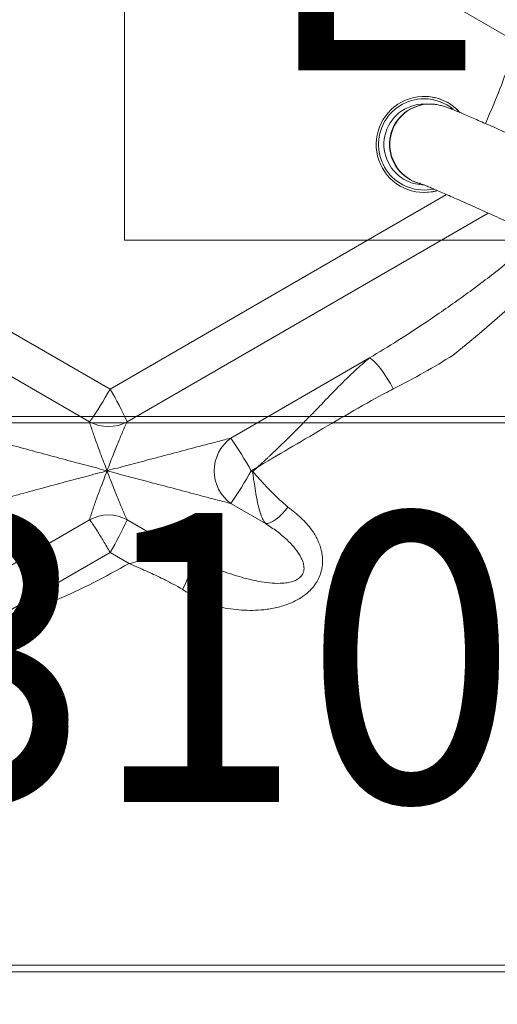
# Model space of a CAD drawing. Units: inches. Extents: x -8818 to 8525, y -540 to 759.
# Drawn here: x 45 to 51, y 53 to 66 of the extents above; entities that cross this region are included whole.
import ezdxf
from ezdxf import colors
from ezdxf.entities.mleader import LeaderData, LeaderLine
from ezdxf.math import Vec2, Vec3

# ---------------------------------------------------------------- set-up
doc = ezdxf.new("R2010")
doc.units = ezdxf.units.IN
doc.header["$MEASUREMENT"] = 0
doc.linetypes.add('SLD-Solid', pattern=[0])
doc.layers.add('EN VORTEX TEXT', color=94, linetype='Continuous', lineweight=9)
doc.layers.add('FR VORTEX TEXT', color=73, linetype='Continuous')
doc.layers.add('INNER TRIANGLE DETAILS', color=7, linetype='Continuous', lineweight=0, transparency=0.3)
doc.styles.add('Vortex annotative', font='arial.ttf')

msp = doc.modelspace()

# ---------------------------------------------------------------- linework, layer by layer
at = {"layer": 'FR VORTEX TEXT', "linetype": 'Continuous', "lineweight": 15}
msp.add_lwpolyline([(46.267, 69.916), (71.832, 69.916), (71.832, 62.775), (46.267, 62.775)], close=True, dxfattribs=at)
at = {"layer": 'INNER TRIANGLE DETAILS', "color": 7, "linetype": 'Continuous'}
for p, q in [((46.077, 68.413), (51.373, 65.351)), ((46.077, 60.836), (39.524, 64.625)), ((50.238, 64.547), (50.167, 64.547)), ((45.812, 60.412), (39.259, 64.2)), ((50.023, 63.545), (50.104, 63.515)), ((49.454, 61.243), (47.648, 60.199)), ((47.997, 59.823), (47.913, 59.775)), ((47.913, 59.775), (47.933, 59.763)), ((47.933, 59.763), (47.997, 59.823)), ((48.1, 59.089), (47.648, 59.351)), ((45.812, 59.138), (42.417, 57.175)), ((47.113, 58.668), (46.301, 59.138)), ((46.077, 58.713), (44.382, 57.733)), ((46.077, 58.713), (46.325, 58.57))]:
    msp.add_line(p, q, dxfattribs=at)
at = {"layer": 'INNER TRIANGLE DETAILS', "color": 8, "linetype": 'Continuous'}
for p, q in [((50.458, 63.369), (46.077, 60.836)), ((50.998, 63.128), (46.301, 60.412))]:
    msp.add_line(p, q, dxfattribs=at)
at = {"layer": 'INNER TRIANGLE DETAILS', "color": 7, "linetype": 'Continuous', "flags": 128}
for points in [[(50.104, 63.514), (50.1, 63.515), (50.018, 63.545)], [(50.329, 63.419), (50.256, 63.404), (50.163, 63.397)], [(49.764, 60.841), (49.726, 60.909), (49.685, 60.978), (49.64, 61.044), (49.596, 61.105), (49.553, 61.157), (49.514, 61.199), (49.481, 61.228), (49.454, 61.243)], [(48.1, 59.089), (48.13, 59.091), (48.164, 59.102), (48.2, 59.12), (48.239, 59.145), (48.278, 59.177), (48.318, 59.215), (48.357, 59.258), (48.393, 59.304)], [(47.113, 58.668), (47.127, 58.638), (47.133, 58.598), (47.132, 58.548), (47.123, 58.49), (47.106, 58.428), (47.083, 58.362), (47.054, 58.296), (47.019, 58.232)]]:
    msp.add_lwpolyline(points, dxfattribs=at)
at = {"layer": 'INNER TRIANGLE DETAILS', "color": 8, "linetype": 'Continuous', "flags": 128}
msp.add_lwpolyline([(51.97, 62.68), (51.941, 62.639), (51.815, 62.48), (51.524, 62.153), (51.213, 61.846), (50.883, 61.555), (50.541, 61.28), (50.541, 61.28), (50.541, 61.28)], dxfattribs=at)
at = {"layer": 'INNER TRIANGLE DETAILS', "color": 7, "linetype": 'Continuous'}
for centre, radius, start, end in [((50.165, 64.021), 0.625, 41.9802, 285.4938), ((50.165, 64.022), 0.594, 90.0475, 282.0496), ((50.163, 64.023), 0.624, 42.5689, 89.9911), ((50.165, 64.023), 0.592, 50.3138, 89.9949), ((50.167, 64.022), 0.525, 90.0726, 245.1573), ((50.239, 64.022), 0.525, 90.0707, 245.1592), ((50.244, 64.022), 0.525, 90.025, 245.1573), ((50.167, 64.02), 0.524, 245.1656, 269.999), ((42.16, 62.992), 4.471, 324.7607, 331.176), ((42.769, 58.82), 3.874, 24.2629, 31.3601), ((46.056, 60.86), 0.51, 241.3728, 298.6272), ((47.96, 59.775), 0.527, 126.3463, 233.6537), ((43.996, 57.619), 4.471, 28.824, 35.2393), ((43.996, 61.931), 4.471, 324.7607, 331.176), ((46.056, 58.69), 0.51, 61.3728, 118.6272), ((42.769, 60.73), 3.874, 328.64, 335.7371)]:
    msp.add_arc(centre, radius, start, end, dxfattribs=at)
at = {"layer": 'INNER TRIANGLE DETAILS', "color": 8, "linetype": 'Continuous'}
for points, knots in [([(57.782, 59.986), (57.719, 59.855), (57.526, 59.452), (57.17, 58.791), (56.711, 58.004), (56.213, 57.232), (55.68, 56.478), (55.108, 55.744), (54.498, 55.034), (53.848, 54.35), (53.187, 53.725), (52.522, 53.156), (51.856, 52.64), (51.162, 52.156), (50.439, 51.704), (49.693, 51.288), (48.928, 50.912), (48.124, 50.566), (47.281, 50.255), (46.4, 49.982), (45.51, 49.757), (44.617, 49.578), (43.729, 49.445), (42.851, 49.352), (41.981, 49.296), (41.116, 49.273), (40.253, 49.283), (39.393, 49.326), (38.535, 49.401), (37.679, 49.509), (36.819, 49.655), (35.978, 49.835), (35.159, 50.051), (34.362, 50.301), (33.571, 50.59), (32.79, 50.921), (32.025, 51.291), (31.281, 51.698), (30.536, 52.155), (29.793, 52.667), (29.058, 53.236), (28.357, 53.841), (27.692, 54.478), (27.068, 55.14), (26.485, 55.822), (25.939, 56.521), (25.429, 57.237), (24.953, 57.966), (24.511, 58.702), (24.103, 59.442), (23.726, 60.182), (23.376, 60.925), (23.001, 61.787), (22.61, 62.771), (22.217, 63.881), (21.864, 64.992), (21.547, 66.104), (21.264, 67.213), (20.996, 68.383), (20.745, 69.613), (20.515, 70.904), (20.311, 72.189), (20.196, 73.045), (20.139, 73.472)], [0, 0, 0, 0, 0.007706, 0.023692, 0.039775, 0.055989, 0.072387, 0.088708, 0.105284, 0.121987, 0.138731, 0.153523, 0.168392, 0.183353, 0.198423, 0.213582, 0.228657, 0.243625, 0.259998, 0.2763, 0.292533, 0.30868, 0.324591, 0.340177, 0.355546, 0.370829, 0.386066, 0.401356, 0.4165, 0.431745, 0.447153, 0.462757, 0.477359, 0.492096, 0.507009, 0.52205, 0.537078, 0.552064, 0.567022, 0.583448, 0.599856, 0.616287, 0.632584, 0.648636, 0.664496, 0.680161, 0.695659, 0.711042, 0.72631, 0.741169, 0.755836, 0.770328, 0.784658, 0.805667, 0.826456, 0.847038, 0.867459, 0.887692, 0.907711, 0.931071, 0.954221, 0.97719, 1, 1, 1, 1]), ([(50.962, 64.294), (50.999, 64.377), (51.151, 64.724), (51.277, 65.08), (51.373, 65.351)], [0, 0, 0, 0, 0.2406963, 1, 1, 1, 1]), ([(49.454, 61.243), (49.578, 61.319), (49.826, 61.469), (50.224, 61.729), (50.65, 62.024), (51.101, 62.362), (51.433, 62.633), (51.61, 62.795), (51.648, 62.829)], [0, 0, 0, 0, 0.15975, 0.319492, 0.527576, 0.735701, 0.943636, 1, 1, 1, 1])]:
    msp.add_open_spline(points, degree=3, knots=knots, dxfattribs=at)
at = {"layer": 'INNER TRIANGLE DETAILS', "color": 7, "linetype": 'Continuous'}
for points, knots in [([(51.902, 63.869), (51.88, 63.879), (51.816, 63.908), (51.711, 63.957), (51.587, 64.014), (51.464, 64.069), (51.345, 64.123), (51.229, 64.175), (51.119, 64.225), (51.013, 64.272), (50.914, 64.315), (50.822, 64.355), (50.738, 64.392), (50.661, 64.424), (50.593, 64.453), (50.532, 64.477), (50.48, 64.497), (50.44, 64.512), (50.406, 64.522), (50.378, 64.53), (50.348, 64.537), (50.31, 64.543), (50.274, 64.546), (50.25, 64.547), (50.243, 64.547)], [0, 0, 0, 0, 0.029298, 0.08502, 0.14076, 0.196512, 0.252289, 0.308105, 0.363978, 0.419932, 0.476005, 0.532248, 0.588752, 0.645668, 0.703286, 0.762237, 0.82421, 0.882115, 0.910728, 0.93151, 0.950886, 0.969934, 0.990479, 1, 1, 1, 1]), ([(50.104, 63.516), (50.104, 63.517), (50.104, 63.517), (50.113, 63.513), (50.131, 63.506), (50.162, 63.494), (50.205, 63.477), (50.26, 63.454), (50.326, 63.426), (50.402, 63.393), (50.488, 63.356), (50.582, 63.314), (50.683, 63.27), (50.79, 63.222), (50.903, 63.171), (51.019, 63.118), (51.139, 63.064), (51.261, 63.008), (51.369, 62.958), (51.435, 62.928), (51.461, 62.916)], [0, 0, 0, 0, 0.016327, 0.05245, 0.09607, 0.146498, 0.202093, 0.261085, 0.322141, 0.384424, 0.447451, 0.510941, 0.574732, 0.638723, 0.70285, 0.76707, 0.831356, 0.895684, 0.960038, 1, 1, 1, 1]), ([(47.997, 59.823), (47.998, 59.825), (48.001, 59.827), (48.008, 59.834), (48.015, 59.84), (48.023, 59.847), (48.029, 59.852), (48.035, 59.858), (48.044, 59.866), (48.053, 59.875), (48.065, 59.886), (48.079, 59.898), (48.096, 59.914), (48.112, 59.929), (48.131, 59.946), (48.153, 59.967), (48.185, 59.997), (48.223, 60.033), (48.268, 60.076), (48.322, 60.128), (48.386, 60.191), (48.463, 60.267), (48.523, 60.327), (48.596, 60.401), (48.689, 60.496), (48.852, 60.664), (49.049, 60.868), (49.257, 61.077), (49.392, 61.191), (49.454, 61.243)], [0, 0, 0, 0, 0.003019, 0.005351, 0.013899, 0.016808, 0.020322, 0.024565, 0.029684, 0.035859, 0.043302, 0.052267, 0.063057, 0.076031, 0.082799, 0.099744, 0.120077, 0.144462, 0.173706, 0.208799, 0.251003, 0.302017, 0.364316, 0.371, 0.450538, 0.555649, 0.710527, 0.86704, 1, 1, 1, 1]), ([(50.541, 61.28), (50.541, 61.28), (50.418, 61.201), (50.165, 61.051), (49.898, 60.911), (49.764, 60.841)], [0, 0, 0, 0, 0.000003, 0.498467, 1, 1, 1, 1]), ([(49.764, 60.841), (49.688, 60.801), (49.459, 60.68), (49.078, 60.459), (48.629, 60.196), (48.314, 60.01), (48.117, 59.894), (48.055, 59.858), (48.012, 59.832), (48.003, 59.827), (48, 59.825), (47.998, 59.824), (47.997, 59.823)], [0, 0, 0, 0, 0.1277286, 0.3875307, 0.6481419, 0.8900789, 0.9226589, 0.9829996, 0.9945545, 0.996981, 0.9973306, 1, 1, 1, 1]), ([(45.812, 60.412), (45.812, 60.41), (45.816, 60.395), (45.826, 60.362), (45.844, 60.305), (45.863, 60.249), (45.899, 60.147), (45.943, 60.027), (45.992, 59.892), (46.025, 59.815), (46.038, 59.775), (46.038, 59.775)], [0, 0, 0, 0, 0.0243928, 0.1810943, 0.2310513, 0.3445148, 0.4608323, 0.6919775, 0.8441577, 0.9984741, 1, 1, 1, 1]), ([(46.038, 59.775), (46.038, 59.775), (46.055, 59.813), (46.082, 59.892), (46.136, 60.026), (46.185, 60.147), (46.227, 60.248), (46.251, 60.305), (46.276, 60.362), (46.292, 60.395), (46.3, 60.41), (46.301, 60.412)], [0, 0, 0, 0, 0.0016, 0.153785, 0.308024, 0.539169, 0.652828, 0.768948, 0.818905, 0.975607, 1, 1, 1, 1]), ([(46.038, 59.775), (46.038, 59.775), (45.991, 59.784), (45.901, 59.813), (45.72, 59.859), (45.481, 59.924), (45.185, 60.003), (44.907, 60.078), (44.705, 60.133), (44.579, 60.167), (44.508, 60.187), (44.476, 60.196), (44.465, 60.199)], [0, 0, 0, 0, 0.0006604, 0.0827195, 0.1648202, 0.3293093, 0.5183381, 0.7084967, 0.8469418, 0.9073074, 0.9688211, 1, 1, 1, 1]), ([(47.648, 60.199), (47.635, 60.196), (47.599, 60.187), (47.524, 60.168), (47.391, 60.133), (47.182, 60.078), (46.898, 60.003), (46.599, 59.924), (46.357, 59.861), (46.176, 59.81), (46.083, 59.79), (46.038, 59.775), (46.038, 59.775)], [0, 0, 0, 0, 0.031179, 0.091247, 0.153061, 0.291505, 0.480356, 0.670692, 0.83483, 0.917062, 0.999334, 1, 1, 1, 1]), ([(44.465, 59.351), (44.476, 59.354), (44.508, 59.363), (44.578, 59.382), (44.671, 59.407), (44.773, 59.435), (44.943, 59.481), (45.184, 59.546), (45.48, 59.626), (45.72, 59.689), (45.9, 59.739), (45.993, 59.76), (46.038, 59.775), (46.038, 59.775)], [0, 0, 0, 0, 0.031176, 0.09124, 0.153049, 0.222127, 0.291561, 0.480397, 0.670717, 0.834843, 0.917068, 0.999334, 1, 1, 1, 1]), ([(46.038, 59.775), (46.038, 59.774), (46.021, 59.736), (45.997, 59.656), (45.942, 59.524), (45.899, 59.403), (45.863, 59.301), (45.844, 59.245), (45.826, 59.188), (45.816, 59.155), (45.812, 59.14), (45.812, 59.138)], [0, 0, 0, 0, 0.0016, 0.154794, 0.30804, 0.539179, 0.654162, 0.768955, 0.81891, 0.975608, 1, 1, 1, 1]), ([(46.301, 59.138), (46.3, 59.14), (46.292, 59.155), (46.276, 59.188), (46.251, 59.245), (46.227, 59.301), (46.185, 59.402), (46.136, 59.523), (46.084, 59.657), (46.051, 59.734), (46.038, 59.774), (46.038, 59.775)], [0, 0, 0, 0, 0.0243928, 0.1810943, 0.2310513, 0.3445148, 0.4608323, 0.6919775, 0.8441577, 0.9984741, 1, 1, 1, 1]), ([(46.038, 59.775), (46.038, 59.775), (46.085, 59.765), (46.175, 59.737), (46.357, 59.691), (46.598, 59.626), (46.898, 59.547), (47.181, 59.472), (47.391, 59.417), (47.524, 59.382), (47.599, 59.363), (47.635, 59.354), (47.648, 59.351)], [0, 0, 0, 0, 0.00066, 0.082719, 0.16482, 0.329309, 0.518338, 0.708497, 0.846942, 0.907307, 0.968821, 1, 1, 1, 1]), ([(47.933, 59.763), (47.933, 59.763), (47.994, 59.701), (48.095, 59.584), (48.247, 59.428), (48.344, 59.346), (48.393, 59.304)], [0, 0, 0, 0, 0.002542, 0.388853, 0.691691, 1, 1, 1, 1]), ([(48.1, 59.089), (48.087, 59.109), (48.061, 59.148), (48.027, 59.239), (47.999, 59.349), (47.974, 59.477), (47.96, 59.588), (47.94, 59.683), (47.939, 59.737), (47.933, 59.763), (47.933, 59.763)], [0, 0, 0, 0, 0.15054, 0.301151, 0.493491, 0.652366, 0.811274, 0.904816, 0.998121, 1, 1, 1, 1]), ([(48.393, 59.304), (48.452, 59.257), (48.541, 59.185), (48.641, 59.084), (48.713, 58.995), (48.781, 58.883), (48.825, 58.765), (48.843, 58.658), (48.845, 58.573), (48.834, 58.49), (48.81, 58.411), (48.773, 58.334), (48.709, 58.243), (48.62, 58.161), (48.513, 58.093), (48.393, 58.036), (48.246, 57.992), (48.086, 57.966), (47.933, 57.957), (47.74, 57.963), (47.566, 57.988), (47.443, 58.017), (47.411, 58.025), (47.411, 58.025)], [0, 0, 0, 0, 0.085485, 0.129446, 0.173857, 0.234938, 0.297396, 0.331807, 0.366857, 0.396199, 0.426321, 0.455913, 0.486616, 0.539127, 0.577136, 0.616171, 0.677285, 0.73995, 0.794327, 0.849122, 0.960978, 0.999999, 1, 1, 1, 1]), ([(47.113, 58.668), (47.183, 58.632), (47.323, 58.558), (47.545, 58.466), (47.787, 58.385), (48.004, 58.334), (48.186, 58.311), (48.304, 58.309), (48.401, 58.32), (48.471, 58.339), (48.522, 58.365), (48.56, 58.395), (48.585, 58.428), (48.603, 58.481), (48.603, 58.526), (48.592, 58.578), (48.575, 58.625), (48.534, 58.701), (48.469, 58.787), (48.371, 58.889), (48.25, 58.99), (48.15, 59.056), (48.1, 59.089)], [0, 0, 0, 0, 0.094564, 0.189965, 0.298147, 0.407238, 0.462551, 0.518497, 0.548134, 0.578431, 0.603058, 0.613323, 0.635471, 0.650168, 0.680742, 0.690305, 0.717458, 0.7452, 0.80038, 0.856443, 0.927552, 1, 1, 1, 1]), ([(46.325, 58.57), (46.326, 58.57), (46.365, 58.575), (46.439, 58.602), (46.569, 58.62), (46.707, 58.652), (46.84, 58.672), (46.949, 58.682), (47.039, 58.683), (47.088, 58.673), (47.113, 58.668)], [0, 0, 0, 0, 0.001821, 0.1251, 0.248656, 0.425401, 0.602027, 0.731097, 0.865606, 1, 1, 1, 1]), ([(44.382, 57.733), (44.551, 57.787), (44.889, 57.894), (45.382, 58.091), (45.863, 58.312), (46.171, 58.484), (46.325, 58.57)], [0, 0, 0, 0, 0.251654, 0.501043, 0.750112, 1, 1, 1, 1]), ([(47.019, 58.232), (46.979, 58.256), (46.899, 58.303), (46.748, 58.379), (46.57, 58.462), (46.423, 58.526), (46.342, 58.563), (46.328, 58.568), (46.326, 58.57), (46.325, 58.57)], [0, 0, 0, 0, 0.188772, 0.379164, 0.660069, 0.943419, 0.988189, 0.997716, 1, 1, 1, 1]), ([(47.411, 58.025), (47.411, 58.025), (47.347, 58.051), (47.218, 58.112), (47.086, 58.192), (47.019, 58.232)], [0, 0, 0, 0, 0.0000047, 0.4956845, 1, 1, 1, 1])]:
    msp.add_open_spline(points, degree=3, knots=knots, dxfattribs=at)
msp.add_open_spline([(45.812, 59.138), (45.817, 59.132), (45.827, 59.119), (45.85, 59.086), (45.879, 59.042), (45.913, 58.989), (45.951, 58.927), (45.992, 58.859), (46.034, 58.788), (46.063, 58.738), (46.077, 58.713)], degree=3, dxfattribs=at)

# ---------------------------------------------------------------- leaders
at = {"layer": 'EN VORTEX TEXT', "linetype": 'ByBlock', "lineweight": 0}
ml = msp.add_multileader_mtext('Standard', dxfattribs=at)
ml.set_content('\\A1; {\\A0;STEP #1}', color=256, style='Vortex annotative')
ml.set_leader_properties()
ml.build(insert=Vec2(0, 0))
ml.multileader.update_dxf_attribs({"has_text_frame": 1, "text_left_attachment_type": 5, "text_right_attachment_type": 5, "dogleg_length": 0, "arrow_head_size": 3.281, "scale": 50})
ctx = ml.context
ctx.base_point, ctx.scale, ctx.char_height, ctx.arrow_head_size, ctx.landing_gap_size, ctx.plane_origin = Vec3(185.648, 79.348), 50, 3.28125, 3.281, 2.5, Vec3(649.236, 33.534)
ctx.left_attachment, ctx.right_attachment, ctx.text_align_type = 5, 5, 1
notes = []
notes.append((ctx, [(0, (1, 1, 0), (185.648, 79.348), (1, 0), 0, [(1, [(176.731, 64.636)], 0, [])])]))
ctx.mtext.insert, ctx.mtext.width, ctx.mtext.defined_height, ctx.mtext.alignment, ctx.mtext.flow_direction = Vec3(197.803, 83.341), 19.31072, 2.465, 2, 5
ml = msp.add_multileader_mtext('Standard', dxfattribs=at)
ml.set_content('\\A1; {\\A0;STEP #10}', color=256, style='Vortex annotative')
ml.set_leader_properties()
ml.build(insert=Vec2(0, 0))
ml.multileader.update_dxf_attribs({"has_text_frame": 1, "text_left_attachment_type": 5, "text_right_attachment_type": 5, "dogleg_length": 0, "arrow_head_size": 3.281, "scale": 50})
ctx = ml.context
ctx.base_point, ctx.scale, ctx.char_height, ctx.arrow_head_size, ctx.landing_gap_size, ctx.plane_origin = Vec3(-204.787, 77.822), 50, 3.28125, 3.281, 2.5, Vec3(301.356, 32.041)
ctx.left_attachment, ctx.right_attachment, ctx.text_align_type = 5, 5, 1
notes.append((ctx, [(1, (1, 1, 0), (-177.081, 77.822), (-1, 0), 0, [(1, [(-165.667, 64.595)], 0, [])])]))
ctx.mtext.insert, ctx.mtext.width, ctx.mtext.defined_height, ctx.mtext.alignment, ctx.mtext.flow_direction = Vec3(-190.934, 81.816), 22.70569, 2.465, 2, 5
at = {"layer": 'FR VORTEX TEXT', "linetype": 'ByBlock', "lineweight": 0}
ml = msp.add_multileader_mtext('Standard', dxfattribs=at)
ml.set_content('\\A1;ÉTAPE{\\A0; #1}', color=256, style='Vortex annotative')
ml.set_leader_properties()
ml.build(insert=Vec2(0, 0))
ml.multileader.update_dxf_attribs({"has_text_frame": 1, "text_left_attachment_type": 5, "text_right_attachment_type": 5, "dogleg_length": 0, "arrow_head_size": 3.281, "scale": 50})
ctx = ml.context
ctx.base_point, ctx.scale, ctx.char_height, ctx.arrow_head_size, ctx.landing_gap_size, ctx.plane_origin = Vec3(188.885, 79.263), 50, 3.28125, 3.281, 2.5, Vec3(649.236, 33.45)
ctx.left_attachment, ctx.right_attachment, ctx.text_align_type = 5, 5, 1
notes.append((ctx, [(0, (1, 1, 0), (188.885, 79.263), (1, 0), 0, [(1, [(176.731, 64.552)], 0, [])])]))
ctx.mtext.insert, ctx.mtext.width, ctx.mtext.defined_height, ctx.mtext.alignment, ctx.mtext.flow_direction = Vec3(204.278, 84.029), 25.78502, 2.465, 2, 5
ml = msp.add_multileader_mtext('Standard', dxfattribs=at)
ml.set_content('\\A1; {\\A0;ÉTAPE #10}', color=256, style='Vortex annotative')
ml.set_leader_properties()
ml.build(insert=Vec2(0, 0))
ml.multileader.update_dxf_attribs({"has_text_frame": 1, "text_left_attachment_type": 5, "text_right_attachment_type": 5, "dogleg_length": 0, "arrow_head_size": 3.281, "scale": 50})
ctx = ml.context
ctx.base_point, ctx.scale, ctx.char_height, ctx.arrow_head_size, ctx.landing_gap_size, ctx.plane_origin = Vec3(-207.594, 77.738), 50, 3.28125, 3.281, 2.5, Vec3(301.356, 31.957)
ctx.left_attachment, ctx.right_attachment, ctx.text_align_type = 5, 5, 1
notes.append((ctx, [(1, (1, 1, 0), (-174.274, 77.738), (-1, 0), 0, [(1, [(-165.667, 64.595)], 0, [])])]))
ctx.mtext.insert, ctx.mtext.width, ctx.mtext.defined_height, ctx.mtext.alignment, ctx.mtext.flow_direction = Vec3(-190.934, 82.503), 28.31975, 2.465, 2, 5
for ctx, leaders in notes:
    for number, flags, end, landing, length, lines in leaders:
        leader = LeaderData()
        leader.index, (leader.has_last_leader_line, leader.has_dogleg_vector, leader.attachment_direction) = number, flags
        leader.last_leader_point, leader.dogleg_vector, leader.dogleg_length = Vec3(end), Vec3(landing), length
        for number, points, colour, breaks in lines:
            line = LeaderLine()
            line.index, line.vertices, line.color, line.breaks = number, Vec3.list(points), colors.encode_raw_color(colour), breaks
            leader.lines.append(line)
        ctx.leaders.append(leader)

# ---------------------------------------------------------------- next in the draw order: texts
at = {"layer": 'EN VORTEX TEXT', "linetype": 'SLD-Solid', "lineweight": 18, "insert": (58.794, 56.912), "char_height": 3.67658, "width": 21.02477, "attachment_point": 5, "style": 'Vortex annotative', "bg_fill": 2}
msp.add_mtext('33100.4095(L-6)', dxfattribs=at)
at = {"layer": 'FR VORTEX TEXT', "linetype": 'SLD-Solid', "lineweight": 18, "insert": (58.937, 66.347), "char_height": 3.6766, "width": 24.80762, "attachment_point": 5, "style": 'Vortex annotative', "bg_fill": 2}
msp.add_mtext('ÉTAPE #3', dxfattribs=at)

# ---------------------------------------------------------------- next in the draw order: linework, layer by layer
at = {"layer": 'EN VORTEX TEXT', "linetype": 'Continuous', "lineweight": 15}
msp.add_lwpolyline([(39.214, 60.482), (78.255, 60.482), (78.255, 53.341), (39.214, 53.341)], close=True, dxfattribs=at)

# ---------------------------------------------------------------- next in the draw order: texts
at = {"layer": 'FR VORTEX TEXT', "linetype": 'SLD-Solid', "lineweight": 18, "insert": (58.794, 56.827), "char_height": 3.67658, "width": 21.02477, "attachment_point": 5, "style": 'Vortex annotative', "bg_fill": 2}
msp.add_mtext('33100.4095(L-6)', dxfattribs=at)

# ---------------------------------------------------------------- next in the draw order: linework, layer by layer
at = {"layer": 'FR VORTEX TEXT', "linetype": 'Continuous', "lineweight": 15}
msp.add_lwpolyline([(39.214, 60.398), (78.255, 60.398), (78.255, 53.257), (39.214, 53.257)], close=True, dxfattribs=at)

doc.saveas('drawing.dxf')
